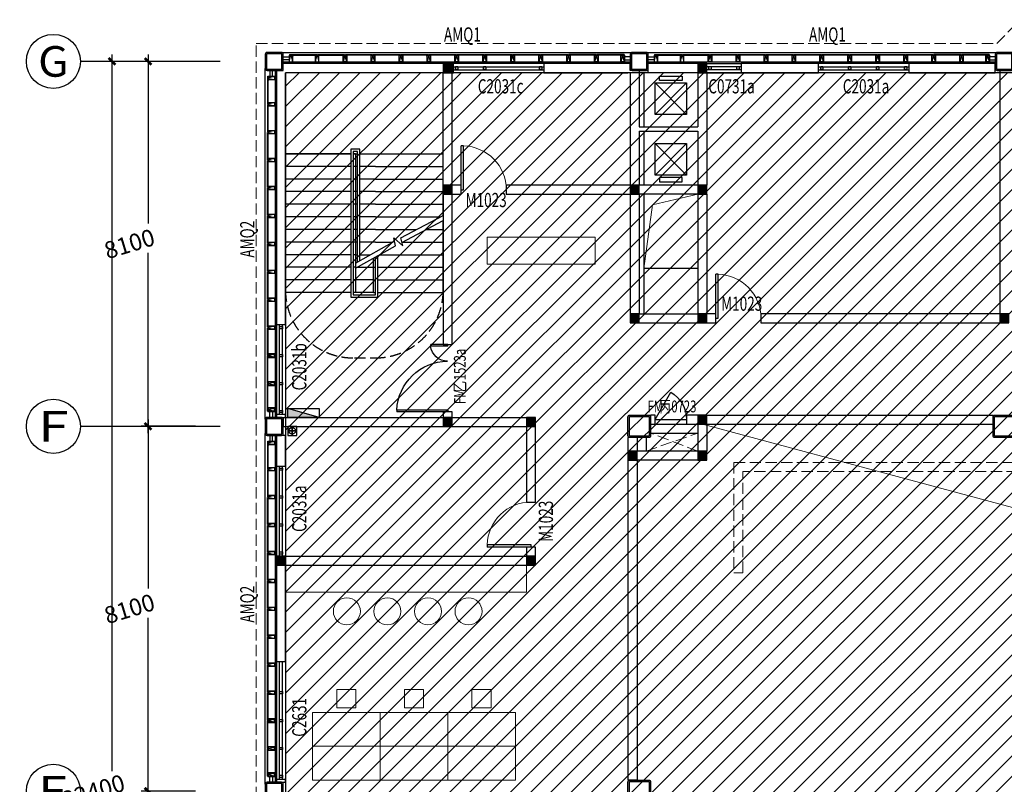
# Model space of a CAD drawing. Units: millimetres. Extents: x 2662 to 1870957, y -142083 to 334009.
# Drawn here: x 2662 to 24510, y 40348 to 57319 of the extents above; entities that cross this region are included whole.
import ezdxf
from ezdxf.enums import TextEntityAlignment as Align

# ---------------------------------------------------------------- set-up
doc = ezdxf.new("R2010")
doc.units = ezdxf.units.MM
doc.header["$LTSCALE"] = 1000
doc.linetypes.add('plan-g$0$DASH', pattern=[0.35, 0.25, -0.1])
for name, color, linetype in [('AXIS-150$0$A-ANNO-AXIS-TEXT', 40, 'Continuous'), ('AXIS_TEXT', 7, 'Continuous'), ('A—填充', 18, 'Continuous'), ('A—墙体', 7, 'Continuous'), ('A—轴线、尺寸', 1, 'Continuous'), ('I—平面—踏步', 80, 'Continuous'), ('I—平面—门', 22, 'Continuous'), ('plan-g$0$A-ANNO-SYMB', 3, 'Continuous'), ('plan-g$0$A-COLU', 7, 'Continuous'), ('plan-g$0$A-DOOR', 51, 'Continuous'), ('plan-g$0$A-DOOR-FIRE-IDEN', 130, 'Continuous'), ('plan-g$0$A-DOOR-IDEN', 53, 'Continuous'), ('plan-g$0$A-text150', 255, 'Continuous'), ('plan-g$0$A-view', 254, 'Continuous'), ('plan-g$0$A-wall-cuit', 81, 'Continuous'), ('plan-g$0$A-WALL-INSL', 11, 'Continuous'), ('plan-g$0$A-WINDOW', 51, 'Continuous'), ('plan-g$0$F-FIRH-RPIP', 1, 'Continuous'), ('plan-g$0$F-HYDRANT', 1, 'Continuous'), ('plan-g$0$立挺', 81, 'Continuous')]:
    doc.layers.add(name, color=color, linetype=linetype)
doc.layers.add('plan-g$0$A-ASIS', color=1, linetype='Continuous', plot=False)
doc.layers.add('plan-g$0$HELP', color=1, linetype='Continuous', plot=False)
for name, color, linetype, lineweight in [('plan-g$0$A-FURN-FIXD', 45, 'Continuous', 13), ('plan-g$0$A-HOLE', 75, 'Continuous', 18), ('plan-g$0$A-VISI-DASH', 4, 'plan-g$0$DASH', 18), ('plan-g$0$A-WALL-FINI', 40, 'Continuous', 13)]:
    doc.layers.add(name, color=color, linetype=linetype, lineweight=lineweight)
doc.styles.add('AXIS-150$0$_TCH_AXIS', font='COMPLEX', dxfattribs={"bigfont": 'GBCBIG'})
doc.styles.add('COMPLEX', font='COMPLEX')
doc.styles.add('plan-g$0$_TCH_WINDOW', font='simhei.ttf', dxfattribs={"width": 0.7, "height": 3.5})
doc.styles.add('plan-g$0$Annotative', font='simhei.ttf')
doc.styles.add('标注', font='arial.ttf', dxfattribs={"width": 0.9})
doc.dimstyles.new('DIM-150', dxfattribs={"dimscale": 150, "dimtxt": 2.5, "dimasz": 1, "dimexe": 1, "dimexo": 1, "dimgap": 0.8, "dimtad": 1, "dimdec": 0, "dimrnd": 10, "dimdsep": 46, "dimtxsty": '标注', "dimblk1": 'ARCHTICK', "dimblk2": 'ARCHTICK', "dimsah": 1, "dimcen": -0.9, "dimdle": 1, "dimclrd": 256, "dimclre": 256, "dimclrt": 40, "dimaunit": 1, "dimadec": 0, "dimazin": 0, "dimtfac": 0.35, "dimtdec": 0, "dimtix": 1, "dimtmove": 2, "dimatfit": 3, "dimldrblk": 'ARCHTICK', "dimfxl": 8, "dimfxlon": 1, "dimtvp": 0.8, "dimtolj": 1, "dimtzin": 0, "dimarcsym": 0})

# ---------------------------------------------------------------- blocks, each defined once
blk = doc.blocks.new('_AXISO')
blk.add_circle((0, 0), 0.5)
at = {"layer": 'AXIS_TEXT', "style": 'COMPLEX', "width": 1.041667}
blk.add_attdef('A', text='', height=0.56, dxfattribs=at).set_placement((-0.25, -0.28), (0.25, -0.28), align=Align.FIT)
blk = doc.blocks.new('_ArchTick')
at = {"color": 0, "linetype": 'ByBlock', "const_width": 0.4}
blk.add_lwpolyline([(-0.5, -0.5), (0.5, 0.5)], dxfattribs=at)
blk = doc.blocks.new('*D277')
at = {"layer": 'A—轴线、尺寸', "lineweight": -2, "transparency": 16777216}
for p, q in [((5360, 56393), (4560, 56393)), ((4710, 56543), (4710, 40643)), ((4710, 23843), (4710, 39992)), ((5360, 23993), (4560, 23993))]:
    blk.add_line(p, q, dxfattribs=at)
at = {"layer": 'Defpoints', "color": 0, "transparency": 16777216}
for p in [(4710, 56393), (5510, 56393), (5510, 23993)]:
    blk.add_point(p, dxfattribs=at)
at = {"layer": 'A—轴线、尺寸', "lineweight": -2, "transparency": 16777216, "xscale": 150, "yscale": 150, "zscale": 150}
for p, rotation in [((4710, 56393), 90), ((4710, 23993), 270)]:
    blk.add_blockref('_ArchTick', p, dxfattribs=dict(at, rotation=rotation))
at = {"layer": 'A—轴线、尺寸', "color": 40, "transparency": 16777216, "insert": (4298, 40193), "char_height": 375, "attachment_point": 5, "rotation": 16.833, "style": '标注'}
blk.add_mtext('\\A1;32400', dxfattribs=at)
blk = doc.blocks.new('*D280')
at = {"layer": 'A—轴线、尺寸', "lineweight": -2, "transparency": 16777216}
for p, q in [((6560, 48293), (5360, 48293)), ((5510, 48443), (5510, 44693)), ((5510, 40043), (5510, 44042)), ((6560, 40193), (5360, 40193))]:
    blk.add_line(p, q, dxfattribs=at)
at = {"layer": 'Defpoints', "color": 0, "transparency": 16777216}
for p in [(5510, 48293), (6710, 48293), (6710, 40193)]:
    blk.add_point(p, dxfattribs=at)
at = {"layer": 'A—轴线、尺寸', "lineweight": -2, "transparency": 16777216, "xscale": 150, "yscale": 150, "zscale": 150}
for p, rotation in [((5510, 48293), 90), ((5510, 40193), 270)]:
    blk.add_blockref('_ArchTick', p, dxfattribs=dict(at, rotation=rotation))
at = {"layer": 'A—轴线、尺寸', "color": 40, "transparency": 16777216, "insert": (5098, 44243), "char_height": 375, "attachment_point": 5, "rotation": 16.833, "style": '标注'}
blk.add_mtext('\\A1;8100', dxfattribs=at)
blk = doc.blocks.new('*D281')
at = {"layer": 'A—轴线、尺寸', "lineweight": -2, "transparency": 16777216}
for p, q in [((6560, 56393), (5360, 56393)), ((5510, 56543), (5510, 52793)), ((5510, 48143), (5510, 52142)), ((6560, 48293), (5360, 48293))]:
    blk.add_line(p, q, dxfattribs=at)
at = {"layer": 'Defpoints', "color": 0, "transparency": 16777216}
for p in [(5510, 56393), (6710, 56393), (6710, 48293)]:
    blk.add_point(p, dxfattribs=at)
at = {"layer": 'A—轴线、尺寸', "lineweight": -2, "transparency": 16777216, "xscale": 150, "yscale": 150, "zscale": 150}
for p, rotation in [((5510, 56393), 90), ((5510, 48293), 270)]:
    blk.add_blockref('_ArchTick', p, dxfattribs=dict(at, rotation=rotation))
at = {"layer": 'A—轴线、尺寸', "color": 40, "transparency": 16777216, "insert": (5098, 52343), "char_height": 375, "attachment_point": 5, "rotation": 16.833, "style": '标注'}
blk.add_mtext('\\A1;8100', dxfattribs=at)
blk = doc.blocks.new('plan-g$0$500钢方柱')
at = {"layer": 'A—填充'}
h = blk.add_hatch(color=256, dxfattribs=at)
h.dxf.hatch_style = 1
h.paths.add_polyline_path([(-160, 200, 0.414214), (-200, 160), (-200, -160, 0.414214), (-160, -200), (160, -200, 0.414214), (200, -160), (200, 160, 0.414214), (160, 200)])
h.paths.add_polyline_path([(160, 170), (-160, 170, 0.414214), (-170, 160), (-170, -160, 0.414214), (-160, -170), (160, -170, 0.414214), (170, -160), (170, 160, 0.414214)], flags=16)
at = {"layer": 'A—墙体'}
for points in [[(200, -160), (200, 160, 0.414214), (160, 200), (-160, 200, 0.414214), (-200, 160), (-200, -160, 0.414214), (-160, -200), (160, -200, 0.414214)], [(170, -160), (170, 160, 0.414214), (160, 170), (-160, 170, 0.414214), (-170, 160), (-170, -160, 0.414214), (-160, -170), (160, -170, 0.414214)]]:
    blk.add_lwpolyline(points, format="xyb", close=True, dxfattribs=at)
blk = doc.blocks.new('plan-g$0$column500')
at = {"layer": 'A—填充'}
h = blk.add_hatch(color=256, dxfattribs=at)
edge = h.paths.add_edge_path(flags=16)
edge.add_line((-210, 220), (210, 220))
edge.add_arc((210, 210), 10, 0, 90, ccw=False)
edge.add_line((220, 210), (220, -210))
edge.add_arc((210, -210), 10, -90, 0, ccw=False)
edge.add_line((210, -220), (-210, -220))
edge.add_arc((-210, -210), 10, 180, 270, ccw=False)
edge.add_line((-220, -210), (-220, 210))
edge.add_arc((-210, 210), 10, 90, 180, ccw=False)
edge = h.paths.add_edge_path()
edge.add_line((-210, 250), (210, 250))
edge.add_arc((210, 210), 40, 0, 90, ccw=False)
edge.add_line((250, 210), (250, -210))
edge.add_arc((210, -210), 40, 270, 360, ccw=False)
edge.add_line((210, -250), (-210, -250))
edge.add_arc((-210, -210), 40, 180, 270, ccw=False)
edge.add_line((-250, -210), (-250, 210))
edge.add_arc((-210, 210), 40, 90, 180, ccw=False)
at = {"layer": 'A—墙体'}
for points in [[(-210, 250), (210, 250, -0.414214), (250, 210), (250, -210, -0.414214), (210, -250), (-210, -250, -0.414214), (-250, -210), (-250, 210, -0.414214)], [(-210, 220), (210, 220, -0.414214), (220, 210), (220, -210, -0.414214), (210, -220), (-210, -220, -0.414214), (-220, -210), (-220, 210, -0.414214)]]:
    blk.add_lwpolyline(points, format="xyb", close=True, dxfattribs=at)
blk = doc.blocks.new('plan-g$0$A$C17F012C8')
at = {"layer": 'plan-g$0$A-ASIS'}
blk.add_lwpolyline([(-15, 200), (25, 50), (65, 200)], dxfattribs=at)
at = {"layer": 'plan-g$0$立挺'}
for points in [[(-15, 54), (-30, 54), (-30, 50), (80, 50), (80, 54), (65, 54)], [(-15, 54), (-15, 200), (65, 200), (65, 54)], [(61, 54), (-11, 54)]]:
    blk.add_lwpolyline(points, dxfattribs=at)
blk.add_lwpolyline([(61, 54), (-11, 54), (-11, 196), (61, 196)], close=True, dxfattribs=at)
blk = doc.blocks.new('plan-g$0$sideplating')
at = {"layer": 'plan-g$0$A-ASIS'}
blk.add_lwpolyline([(-20968, 101062), (-20928, 100912), (-20888, 101062)], dxfattribs=at)
at = {"layer": 'plan-g$0$A-wall-cuit'}
for p, q in [((-20961, 100900), (-20961, 100912)), ((-20961, 100912), (-20356, 100912)), ((-20961, 100900), (-20356, 100900)), ((-20356, 100912), (-20356, 100900)), ((-20341, 100912), (-19736, 100912)), ((-20341, 100900), (-20341, 100912)), ((-20341, 100900), (-19736, 100900)), ((-19736, 100912), (-19736, 100900))]:
    blk.add_line(p, q, dxfattribs=at)
at = {"layer": 'plan-g$0$立挺'}
for points in [[(-20888, 100916), (-20873, 100916), (-20873, 100912), (-20968, 100912), (-20968, 101062), (-20888, 101062)], [(-20892, 100916), (-20964, 100916), (-20964, 101058), (-20892, 101058)]]:
    blk.add_lwpolyline(points, close=True, dxfattribs=at)
at = {"layer": 'plan-g$0$A-text150'}
for p in [(-20373, 100862), (-19753, 100862)]:
    blk.add_blockref('plan-g$0$A$C17F012C8', p, dxfattribs=at)
blk = doc.blocks.new('plan-g$0$curt_glass_alu_hole_1250')
at = {"layer": 'plan-g$0$A-wall-cuit'}
blk.add_lwpolyline([(-20356, 100900), (-20961, 100900), (-20961, 100912), (-20356, 100912), (-20356, 100900)], dxfattribs=at)
blk.add_lwpolyline([(-19736, 100900), (-20341, 100900), (-20341, 100912), (-19736, 100912)], close=True, dxfattribs=at)
at = {"layer": 'plan-g$0$A-text150'}
for p in [(-20993, 100862), (-20373, 100862), (-19753, 100862)]:
    blk.add_blockref('plan-g$0$A$C17F012C8', p, dxfattribs=at)
blk = doc.blocks.new('plan-g$0$wallplating8100')
at = {"layer": 'plan-g$0$A-wall-cuit'}
for p, q in [((461277, 283056), (461147, 283056)), ((461147, 282994), (461277, 282994)), ((468717, 283056), (468847, 283056)), ((468847, 282994), (468717, 282994))]:
    blk.add_line(p, q, dxfattribs=at)
at = {"layer": 'plan-g$0$A-WALL-INSL'}
blk.add_line((461147, 283114), (468847, 283114), dxfattribs=at)
at = {"layer": 'plan-g$0$A-view', "extrusion": (0, 0, -1), "xscale": -0.9999999999999998, "zscale": -0.9999999999999998, "rotation": 359.9999999539239}
for name, p in [('plan-g$0$sideplating', (-482245, 182044)), ('plan-g$0$curt_glass_alu_hole_1250', (-483485, 182044)), ('plan-g$0$curt_glass_alu_hole_1250', (-484725, 182044)), ('plan-g$0$curt_glass_alu_hole_1250', (-485965, 182044)), ('plan-g$0$curt_glass_alu_hole_1250', (-487205, 182044))]:
    blk.add_blockref(name, p, dxfattribs=at)
at = {"layer": 'plan-g$0$A-view', "extrusion": (0, 0, -1), "zscale": -1, "rotation": 359.9999999999999}
blk.add_blockref('plan-g$0$sideplating', (-447749, 182044), dxfattribs=at)
blk = doc.blocks.new('plan-g$0$window stud')
at = {"layer": 'plan-g$0$A-WINDOW'}
blk.add_lwpolyline([(196889, 411845), (196939, 411845), (196939, 411778), (196889, 411778)], close=True, dxfattribs=at)
blk = doc.blocks.new('plan-g$0$$TwtSys$00000434')
for p, q in [((-0.5, 0.5), (-0.5, -0.5)), ((-0.5, -0.5), (0.5, 0.5)), ((0.5, 0.5), (-0.5, 0.5)), ((0.5, -0.5), (0.5, 0.5)), ((-0.5, -0.5), (0.5, -0.5))]:
    blk.add_line(p, q)
blk.add_solid([(0.5, -0.5), (0.5, 0.5), (-0.5, -0.5)])
blk = doc.blocks.new('plan-g$0$$DorLib2D$00000225')
at = {"color": 0}
for p, q in [((0.475, -0.001), (0.475, 0.752)), ((0.475, 0.752), (0.5, 0.752)), ((0.5, -0.001), (0.5, 0.752)), ((-0.5, 0), (-0.5, 0.252)), ((-0.475, 0.252), (-0.5, 0.252)), ((-0.475, 0), (-0.475, 0.252)), ((-0.475, 0), (-0.5, 0)), ((0.475, -0.001), (0.5, -0.001))]:
    blk.add_line(p, q, dxfattribs=at)
for centre, radius, start, end in [((0.505, -0.002), 0.755, 92.2493, 179.7238), ((-0.501, 0.003), 0.251, 359.7899, 84.0974)]:
    blk.add_arc(centre, radius, start, end, dxfattribs=at)
blk = doc.blocks.new('plan-g$0$$DorLib2D$00000001')
for p, q in [((0.45, 0.975), (0.5, 0.975)), ((0.45, 0), (0.45, 0.975)), ((0.5, 0), (0.5, 0.975)), ((0.5, 0), (0.45, 0))]:
    blk.add_line(p, q)
at = {"lineweight": 13}
blk.add_arc((0.475, 0), 0.975, 91.4693, 180, dxfattribs=at)
blk = doc.blocks.new('plan-g$0$$DorLib2D$00000228')
at = {"color": 0}
blk.add_line((0.5, 0), (0, 0.866), dxfattribs=at)
blk.add_arc((0.5, 0), 1, 120, 180, dxfattribs=at)
blk = doc.blocks.new('plan-g$0$$TCHSYS$WIN2D')
at = {"color": 0}
for points in [[(-0.5, 0.5), (-0.5, -0.5)], [(-0.5, 0.5), (0.5, 0.5)], [(0.5, -0.5), (0.5, 0.5)], [(0.5, 0.1667), (-0.5, 0.1667)], [(0.5, -0.1667), (-0.5, -0.1667)], [(-0.5, -0.5), (0.5, -0.5)]]:
    blk.add_lwpolyline(points, dxfattribs=at)
blk = doc.blocks.new('_FZH')
at = {"layer": 'A—填充'}
blk.add_solid([(-0.5, -0.5), (0.5, -0.5), (-0.5, 0.5), (0.5, 0.5)], dxfattribs=at)
at = {"layer": 'A—墙体'}
blk.add_lwpolyline([(-0.5, -0.5), (0.5, -0.5), (0.5, 0.5), (-0.5, 0.5)], close=True, dxfattribs=at)

msp = doc.modelspace()

# ---------------------------------------------------------------- hatches: boundary and pattern name
at = {"layer": 'A—填充'}
h = msp.add_hatch(dxfattribs=at)
h.set_pattern_fill('ANSI31', color=256, scale=100, style=0)
h.set_pattern_definition([(45, (-175615.78, 251978.06), (-224.5064, 224.5064), [])])
h.paths.add_polyline_path([(32510, 56142.5), (8560, 56142.5), (8560, 24242.5), (32510, 24242.5)])

# ---------------------------------------------------------------- linework, layer by layer
msp.add_lwpolyline([(32510, 56142.5), (8560, 56142.5), (8560, 24242.5), (32510, 24242.5)], close=True, dxfattribs=at)
at = {"layer": 'A—墙体', "linetype": 'Continuous'}
for p, q in [((8360, 56192.5), (8360, 50552.5)), ((8560, 50552.5), (8560, 56142.5)), ((16410, 54942.5), (17710, 54942.5)), ((16410, 54842.5), (17710, 54842.5)), ((8360, 50552.5), (8560, 50552.5)), ((8560, 48552.5), (8360, 48552.5)), ((8360, 48552.5), (8360, 48492.5)), ((8560, 48492.5), (8560, 48552.5)), ((8360, 48492.5), (8560, 48492.5)), ((13910, 48292.5), (13910, 46612.5)), ((14110, 46612.5), (14110, 48292.5)), ((17710, 48342.5), (17710, 47742.5)), ((17910, 48342.5), (17910, 47742.5)), ((8360, 48092.5), (8360, 47412.5)), ((8560, 48092.5), (8360, 48092.5)), ((8560, 47412.5), (8560, 48092.5)), ((8360, 47412.5), (8560, 47412.5)), ((13910, 46612.5), (14110, 46612.5)), ((14110, 45612.5), (13910, 45612.5)), ((13910, 45612.5), (13910, 45412.5)), ((14110, 45412.5), (14110, 45612.5)), ((8360, 45212.5), (8360, 43072.5)), ((8560, 43072.5), (8560, 45212.5)), ((8360, 43072.5), (8560, 43072.5)), ((8560, 40452.5), (8360, 40452.5)), ((8360, 40452.5), (8360, 40392.5)), ((8560, 40392.5), (8560, 40452.5)), ((8360, 40392.5), (8560, 40392.5))]:
    msp.add_line(p, q, dxfattribs=at)
at = {"layer": 'A—墙体'}
for p, q in [((8360, 56192.5), (8510, 56192.5)), ((12060, 56342.5), (8510, 56342.5)), ((8510, 56192.5), (8510, 56342.5)), ((12290, 56342.5), (12260, 56342.5)), ((12290, 56142.5), (12290, 56342.5)), ((16210, 56342.5), (14290, 56342.5)), ((14290, 56342.5), (14290, 56142.5)), ((16210, 56192.5), (16210, 56342.5)), ((16410, 56192.5), (16210, 56192.5)), ((16410, 56192.5), (16410, 54942.5)), ((17710, 56342.5), (16610, 56342.5)), ((16610, 56142.5), (16610, 56342.5)), ((20390, 56342.5), (18670, 56342.5)), ((18670, 56342.5), (18670, 56142.5)), ((20390, 56142.5), (20390, 56342.5)), ((24310, 56342.5), (22390, 56342.5)), ((22390, 56342.5), (22390, 56142.5)), ((24310, 56142.5), (24310, 56342.5)), ((24410, 56192.5), (24410, 50792.5)), ((24610, 56192.5), (24410, 56192.5)), ((12060, 56142.5), (8560, 56142.5)), ((8560, 56142.5), (8560, 56142.5)), ((8560, 56142.5), (8560, 56142.5)), ((12060, 53642.5), (12060, 56142.5)), ((12260, 56142.5), (12290, 56142.5)), ((12260, 53642.5), (12260, 56142.5)), ((14290, 56142.5), (16160, 56142.5)), ((16160, 56142.5), (16160, 56142.5)), ((16210, 56142.5), (16160, 56142.5)), ((16210, 56142.5), (16210, 54892.5)), ((17710, 56142.5), (16610, 56142.5)), ((17710, 56142.5), (17710, 54942.5)), ((17910, 56142.5), (17910, 54892.5)), ((18670, 56142.5), (20390, 56142.5)), ((22390, 56142.5), (24310, 56142.5)), ((16210, 54892.5), (16210, 53642.5)), ((16410, 54842.5), (16410, 53642.5)), ((17710, 54842.5), (17710, 53642.5)), ((17910, 54892.5), (17910, 53642.5)), ((12460, 53642.5), (12260, 53642.5)), ((12460, 53442.5), (12460, 53642.5)), ((16210, 53642.5), (13460, 53642.5)), ((13460, 53642.5), (13460, 53442.5)), ((17710, 53642.5), (16410, 53642.5)), ((12060, 53442.5), (12060, 50112.5)), ((12260, 53442.5), (12460, 53442.5)), ((12260, 50112.5), (12260, 53442.5)), ((13460, 53442.5), (16210, 53442.5)), ((16210, 53442.5), (16210, 50792.5)), ((17710, 53442.5), (16410, 53442.5)), ((16410, 53442.5), (16410, 50792.5)), ((17710, 53442.5), (17710, 50792.5)), ((17910, 53442.5), (17910, 50792.5)), ((16410, 50792.5), (17710, 50792.5)), ((18110, 50792.5), (17910, 50792.5)), ((18110, 50592.5), (18110, 50792.5)), ((24410, 50792.5), (19110, 50792.5)), ((19110, 50792.5), (19110, 50592.5)), ((16410, 50592.5), (17710, 50592.5)), ((17910, 50592.5), (18110, 50592.5)), ((19110, 50592.5), (24410, 50592.5)), ((12060, 50112.5), (12260, 50112.5)), ((12260, 48612.5), (12060, 48612.5)), ((12060, 48612.5), (12060, 48492.5)), ((12260, 48492.5), (12260, 48612.5)), ((16760, 48542.5), (16660, 48542.5)), ((16660, 48542.5), (16660, 48342.5)), ((16760, 48342.5), (16760, 48542.5)), ((17710, 48542.5), (17460, 48542.5)), ((17460, 48542.5), (17460, 48342.5)), ((17910, 48542.5), (24260, 48542.5)), ((24260, 48542.5), (24260, 48342.5)), ((8510, 48492.5), (12060, 48492.5)), ((8510, 48492.5), (8510, 48292.5)), ((8510, 48292.5), (12060, 48292.5)), ((12260, 48492.5), (13910, 48492.5)), ((12260, 48292.5), (13910, 48292.5)), ((16660, 48342.5), (16760, 48342.5)), ((17460, 48342.5), (17710, 48342.5)), ((17910, 48342.5), (24260, 48342.5)), ((16160, 48042.5), (16160, 47742.5)), ((16360, 48042.5), (16160, 48042.5)), ((16360, 48042.5), (16360, 47742.5)), ((17710, 47742.5), (16360, 47742.5)), ((16160, 47542.5), (16160, 40442.5)), ((17710, 47542.5), (16360, 47542.5)), ((16360, 47542.5), (16360, 40442.5)), ((8560, 45412.5), (13910, 45412.5)), ((8560, 45212.5), (13910, 45212.5)), ((16360, 40442.5), (16160, 40442.5))]:
    msp.add_line(p, q, dxfattribs=at)
at = {"layer": 'A—轴线、尺寸'}
for p, q in [((7110, 56392.5), (4010, 56392.5)), ((7110, 48292.5), (4010, 48292.5))]:
    msp.add_line(p, q, dxfattribs=at)
at = {"layer": 'I—平面—踏步'}
for p, q in [((12060, 56142.5), (8560, 56142.5)), ((8560, 56142.5), (8560, 54342.5)), ((12060, 54342.5), (12060, 56142.5)), ((10210, 54442.5), (10010, 54442.5)), ((10010, 54442.5), (10010, 51162.5)), ((10210, 51970.5), (10210, 54442.5)), ((8560, 54342.5), (10010, 54342.5)), ((8560, 54342.5), (8560, 51262.5)), ((10010, 54342.5), (8560, 54342.5)), ((10160, 54392.5), (10060, 54392.5)), ((10060, 54392.5), (10060, 51212.5)), ((10060, 54342.5), (10160, 54342.5)), ((10110, 54342.5), (10060, 54342.5)), ((10110, 54342.5), (10110, 51262.5)), ((10160, 51944), (10160, 54392.5)), ((10210, 54342.5), (12060, 54342.5)), ((10560, 54342.5), (12060, 54342.5)), ((12060, 52976), (12060, 54342.5)), ((10010, 54062.5), (8560, 54062.5)), ((10110, 54062.5), (10060, 54062.5)), ((10160, 54062.5), (10110, 54062.5)), ((10560, 54062.5), (10210, 54062.5)), ((10560, 54062.5), (12060, 54062.5)), ((10010, 53782.5), (8560, 53782.5)), ((10110, 53782.5), (10060, 53782.5)), ((10160, 53782.5), (10110, 53782.5)), ((10560, 53782.5), (10210, 53782.5)), ((10560, 53782.5), (12060, 53782.5)), ((10010, 53502.5), (8560, 53502.5)), ((10110, 53502.5), (10060, 53502.5)), ((10160, 53502.5), (10110, 53502.5)), ((10560, 53502.5), (10210, 53502.5)), ((10560, 53502.5), (12060, 53502.5)), ((10010, 53222.5), (8560, 53222.5)), ((10110, 53222.5), (10060, 53222.5)), ((10160, 53222.5), (10110, 53222.5)), ((10560, 53222.5), (10210, 53222.5)), ((10560, 53222.5), (12060, 53222.5)), ((10010, 52942.5), (8560, 52942.5)), ((10110, 52942.5), (10060, 52942.5)), ((10160, 52942.5), (10110, 52942.5)), ((10560, 52942.5), (10210, 52942.5)), ((10560, 52942.5), (11996.8, 52942.5)), ((11118.3, 52477.6), (12060, 52976)), ((10010, 52662.5), (8560, 52662.5)), ((10110, 52662.5), (10060, 52662.5)), ((10160, 52662.5), (10110, 52662.5)), ((10560, 52662.5), (10210, 52662.5)), ((10560, 52662.5), (11467.7, 52662.5)), ((11141.4, 52376.7), (12060, 52862.9)), ((11681.5, 52662.5), (12060, 52662.5)), ((12060, 51262.5), (12060, 52862.9)), ((11000.3, 52302), (10960.5, 52475.9)), ((10960.5, 52475.9), (11160, 52295.6)), ((11160, 52295.6), (11118.3, 52477.6)), ((10010, 52382.5), (8560, 52382.5)), ((10110, 52382.5), (10060, 52382.5)), ((10110, 51917.6), (10977.2, 52402.9)), ((10160, 52382.5), (10110, 52382.5)), ((10110, 51804.4), (11000.3, 52302)), ((10560, 52382.5), (10210, 52382.5)), ((10560, 52382.5), (10938.6, 52382.5)), ((11152.4, 52382.5), (12060, 52382.5)), ((10010, 52102.5), (8560, 52102.5)), ((10110, 52102.5), (10060, 52102.5)), ((10110, 52102.5), (10160, 52102.5)), ((10210, 52102.5), (10440.5, 52102.5)), ((10510, 51262.5), (10510, 52028)), ((10560, 51212.5), (10560, 52055.9)), ((10610, 51162.5), (10610, 52083.9)), ((10643.4, 52102.5), (12060, 52102.5)), ((10010, 51822.5), (8560, 51822.5)), ((10110, 51822.5), (10060, 51822.5)), ((10510, 51822.5), (10560, 51822.5)), ((10610, 51822.5), (12060, 51822.5)), ((10010, 51542.5), (8560, 51542.5)), ((10110, 51542.5), (10060, 51542.5)), ((10510, 51542.5), (10560, 51542.5)), ((10610, 51542.5), (12060, 51542.5)), ((10010, 51262.5), (8560, 51262.5)), ((10010, 51162.5), (10610, 51162.5)), ((10110, 51262.5), (10060, 51262.5)), ((10060, 51212.5), (10560, 51212.5)), ((10510, 51262.5), (10110, 51262.5)), ((10510, 51262.5), (10560, 51262.5)), ((10610, 51262.5), (12060, 51262.5))]:
    msp.add_line(p, q, dxfattribs=at)
at = {"layer": 'I—平面—踏步', "color": 252, "linetype": 'plan-g$0$DASH'}
msp.add_line((10087.5, 49812.8), (10532.6, 49812.5), dxfattribs=at)
for centre, start, end in [((10060, 51312.5), 180, 271.04734), ((10560, 51312.5), 268.95266, 0.00325)]:
    msp.add_arc(centre, 1500, start, end, dxfattribs=at)
at = {"layer": 'I—平面—门'}
for p, q in [((16760, 48442.5), (17460, 48442.5)), ((16760, 48342.5), (17460, 48342.5))]:
    msp.add_line(p, q, dxfattribs=at)
at = {"layer": 'plan-g$0$A-ANNO-SYMB'}
for points in [[(9260, 51172.5, 0, 0, 0), (9260, 55496.3, 0, 0, 0), (11110, 55496.3, 0, 0, 0), (11110, 53012.5, 80, 0, 0), (11110, 52712.5, 0, 0, 0)], [(11410, 51172.5, 0, 0, 0), (11410, 52132.5, 80, 0, 0), (11410, 52432.5, 0, 0, 0)]]:
    msp.add_lwpolyline(points, format="xyseb", dxfattribs=at)
at = {"layer": 'plan-g$0$A-DOOR'}
for points in [[(16860, 56067.5), (17360, 56067.5), (17360, 55967.5), (16860, 55967.5)], [(17460, 55917.5), (17460, 55217.5), (16760, 55217.5), (16760, 55917.5)], [(17460, 54567.5), (17460, 53867.5), (16760, 53867.5), (16760, 54567.5)], [(16860, 53717.5), (17360, 53717.5), (17360, 53817.5), (16860, 53817.5)]]:
    msp.add_lwpolyline(points, close=True, dxfattribs=at)
for points in [[(16760, 55917.5), (17460, 55217.5)], [(17460, 55917.5), (16760, 55217.5)], [(16760, 54567.5), (17460, 53867.5)], [(17460, 54567.5), (16760, 53867.5)]]:
    msp.add_lwpolyline(points, dxfattribs=at)
at = {"layer": 'plan-g$0$A-FURN-FIXD'}
msp.add_lwpolyline([(13035, 52492.5), (15435, 52492.5), (15435, 51892.5), (13035, 51892.5), (13035, 52492.5)], dxfattribs=at)
for points in [[(13910, 44612.5), (13910, 45212.5), (8560, 45212.5), (8560, 44612.5)], [(10122.5, 42452.5), (10122.5, 42042.5), (9697.5, 42042.5), (9697.5, 42452.5)], [(11622.5, 42452.5), (11622.5, 42042.5), (11197.5, 42042.5), (11197.5, 42452.5)], [(13122.5, 42452.5), (13122.5, 42042.5), (12697.5, 42042.5), (12697.5, 42452.5)], [(10660, 41192.5), (9160, 41192.5), (9160, 41942.5), (10660, 41942.5)], [(12160, 41192.5), (10660, 41192.5), (10660, 41942.5), (12160, 41942.5)], [(13660, 41192.5), (12160, 41192.5), (12160, 41942.5), (13660, 41942.5)], [(10660, 41192.5), (9160, 41192.5), (9160, 40442.5), (10660, 40442.5)], [(12160, 41192.5), (10660, 41192.5), (10660, 40442.5), (12160, 40442.5)], [(13660, 41192.5), (12160, 41192.5), (12160, 40442.5), (13660, 40442.5)]]:
    msp.add_lwpolyline(points, close=True, dxfattribs=at)
for centre in [(9921.7, 44186.2), (10821.7, 44186.2), (11721.7, 44186.2), (12621.7, 44186.2)]:
    msp.add_circle(centre, 300, dxfattribs=at)
at = {"layer": 'plan-g$0$A-HOLE', "linetype": 'plan-g$0$DASH'}
for p, q in [((16560, 47742.5), (17710, 48142.5)), ((17710, 47742.5), (16660, 48142.5))]:
    msp.add_line(p, q, dxfattribs=at)
at = {"layer": 'plan-g$0$A-HOLE'}
for points in [[(17710, 53442.5), (16701.5, 53212.2), (16510, 51792.5)], [(17810, 48342.5), (27831.3, 45651), (29660, 33142.5)]]:
    msp.add_lwpolyline(points, dxfattribs=at)
at = {"layer": 'plan-g$0$A-view'}
for p, q in [((8470, 56592.5), (16250, 56592.5)), ((16570, 56592.5), (24350, 56592.5)), ((8110, 48452.6), (8110, 56232.5)), ((16510, 56142.5), (16510, 54942.5)), ((16510, 54842.5), (16510, 53642.5)), ((16510, 53442.5), (16510, 50792.5)), ((10144.3, 51822.5), (10510, 51822.5)), ((17710, 51792.5), (16510, 51792.5)), ((10510, 51542.5), (10110, 51542.5)), ((8110, 40352.5), (8110, 48132.5)), ((16660, 48142.5), (17710, 48142.5)), ((16560, 48042.5), (16560, 47742.5))]:
    msp.add_line(p, q, dxfattribs=at)
at = {"layer": 'plan-g$0$A-VISI-DASH', "linetype": 'plan-g$0$DASH'}
msp.add_lwpolyline([(97810, 81092.5), (97810, 47892.5), (81610, 47892.5), (81610, 40358.2), (89875.7, 32092.5), (65010, 7226.8), (48644.4, 23592.5), (7910, 23592.5), (7910, 56792.5), (24344.4, 56792.5), (32210, 64658.2), (32210, 89192.5), (65175.7, 89192.5), (73275.7, 81092.5)], close=True, dxfattribs=at)
for points in [[(18510, 47492.5), (18510, 45042.5), (18710, 45042.5), (18710, 47292.5)], [(18510, 47492.5), (29910, 47492.5), (29910, 42292.5), (29710, 42292.5), (29710, 47292.5), (18710, 47292.5)]]:
    msp.add_lwpolyline(points, dxfattribs=at)
at = {"layer": 'plan-g$0$A-WALL-FINI'}
for p, q in [((16610, 56142.5), (16410, 56142.5)), ((24310, 56142.5), (24410, 56142.5)), ((8560, 48092.5), (8560, 48292.5)), ((8560, 39992.5), (8560, 40392.5))]:
    msp.add_line(p, q, dxfattribs=at)
at = {"layer": 'plan-g$0$F-FIRH-RPIP'}
msp.add_circle((8710, 48192.5), 75, dxfattribs=at)
at = {"layer": 'plan-g$0$HELP'}
for points in [[(8610, 48192.5), (8710, 48192.5), (8710, 48292.5), (8610, 48292.5)], [(8710, 48192.5), (8810, 48192.5), (8810, 48292.5), (8710, 48292.5)], [(8610, 48092.5), (8710, 48092.5), (8710, 48192.5), (8610, 48192.5)], [(8710, 48092.5), (8810, 48092.5), (8810, 48192.5), (8710, 48192.5)]]:
    msp.add_lwpolyline(points, close=True, dxfattribs=at)

# ---------------------------------------------------------------- block references
for p, rotation in [((477357.1, 339486.8), 180), ((485457.1, 339486.8), 180), ((-274784.2, 517339.5), 270), ((-274784.2, 509239.5), 270)]:
    msp.add_blockref('plan-g$0$wallplating8100', p, dxfattribs=dict(rotation=rotation))
at = {"layer": 'A—墙体', "xscale": 200.0000009536743, "yscale": 200, "zscale": 199.9999999900142, "rotation": 90.0000000683019}
for p in [(12160, 56242.5), (17810, 56242.5), (12160, 53542.5), (16310, 53542.5), (17810, 53542.5), (16310, 50692.5), (17810, 50692.5), (24510, 50692.5), (17810, 48442.5), (12160, 48392.5), (14010, 48392.5), (16260, 47642.5), (17810, 47642.5), (8460, 45312.5), (14010, 45312.5)]:
    msp.add_blockref('_FZH', p, dxfattribs=at)
at = {"layer": 'A—轴线、尺寸'}
ref = msp.add_blockref('_AXISO', (3410, 56392.5), dxfattribs=dict(at, xscale=1199.999999886308, yscale=1200, zscale=1200, rotation=343.1669683569855))
ref.add_attrib('A', 'G', dxfattribs={"layer": 'AXIS-150$0$A-ANNO-AXIS-TEXT', "height": 678.8, "style": 'AXIS-150$0$_TCH_AXIS', "width": 1.166667}).set_placement((3070.6, 56053.1), (3749.5, 56053.1), align=Align.FIT)
ref = msp.add_blockref('_AXISO', (3410, 48292.5), dxfattribs=dict(at, xscale=1199.999999886308, yscale=1200, zscale=1200, rotation=343.1669683569855))
ref.add_attrib('A', 'F', dxfattribs={"layer": 'AXIS-150$0$A-ANNO-AXIS-TEXT', "height": 678.8, "rotation": 0, "style": 'AXIS-150$0$_TCH_AXIS', "width": 1.3125}).set_placement((3070.6, 47953.1), (3749.5, 47953.1), align=Align.FIT)
ref = msp.add_blockref('_AXISO', (3410, 40192.5), dxfattribs=dict(at, xscale=1199.999999886308, yscale=1200, zscale=1200, rotation=343.1669683569855))
ref.add_attrib('A', 'E', dxfattribs={"layer": 'AXIS-150$0$A-ANNO-AXIS-TEXT', "height": 678.8, "rotation": 0, "style": 'AXIS-150$0$_TCH_AXIS', "width": 1.3125}).set_placement((3070.6, 39853.1), (3749.5, 39853.1), align=Align.FIT)
at = {"layer": 'I—平面—门', "zscale": 199.9999999999999}
for name, p, xscale, yscale, rotation in [('plan-g$0$$DorLib2D$00000225', (12160, 49362.5), -1500, 1500, 90.0000001548176), ('plan-g$0$$DorLib2D$00000228', (17110, 48442.5), -700, 700, 5.464151531242579e-07)]:
    msp.add_blockref(name, p, dxfattribs=dict(at, xscale=xscale, yscale=yscale, rotation=rotation))
at = {"layer": 'plan-g$0$A-COLU'}
for name, p in [('plan-g$0$500钢方柱', (8310, 56392.5)), ('plan-g$0$500钢方柱', (16410, 56392.5)), ('plan-g$0$500钢方柱', (24510, 56392.5)), ('plan-g$0$column500', (16410, 48292.5)), ('plan-g$0$column500', (24510, 48292.5)), ('plan-g$0$500钢方柱', (8310, 48292.5)), ('plan-g$0$column500', (16410, 40192.5)), ('plan-g$0$500钢方柱', (8310, 40192.5))]:
    msp.add_blockref(name, p, dxfattribs=at)
at = {"layer": 'plan-g$0$A-DOOR'}
ref = msp.add_blockref('plan-g$0$$DorLib2D$00000001', (12960, 53542.5), dxfattribs=dict(at, xscale=1000, yscale=-1000, zscale=199.9999999999999, rotation=180.000000109283))
ref.add_attrib('A', 'M1023', (12555.1, 53158.2), dxfattribs={"layer": 'plan-g$0$A-DOOR-IDEN', "height": 315.44, "style": 'plan-g$0$_TCH_WINDOW', "width": 0.7})
ref = msp.add_blockref('plan-g$0$$DorLib2D$00000001', (18610, 50692.5), dxfattribs=dict(at, xscale=-1000, yscale=1000, zscale=199.9999999999999, rotation=1.3660376829705e-07))
ref.add_attrib('A', 'M1023', (18226.7, 50857.5), dxfattribs={"layer": 'plan-g$0$A-DOOR-IDEN', "height": 315.44, "style": 'plan-g$0$_TCH_WINDOW', "width": 0.7})
ref = msp.add_blockref('plan-g$0$$DorLib2D$00000001', (14010, 46112.5), dxfattribs=dict(at, xscale=-1000.000000000005, yscale=1000, zscale=199.9999999999999, rotation=90.00000553245322))
ref.add_attrib('A', 'M1023', (14495, 45729.2), dxfattribs={"layer": 'plan-g$0$A-DOOR-IDEN', "height": 315.44, "rotation": 90, "style": 'plan-g$0$_TCH_WINDOW', "width": 0.7})
at = {"layer": 'plan-g$0$A-WINDOW'}
ref = msp.add_blockref('plan-g$0$$TCHSYS$WIN2D', (13290, 56242.5), dxfattribs=dict(at, xscale=2000, yscale=-200, zscale=199.9999999999999, rotation=180.0000000409811))
ref.add_attrib('A', 'C2031c', (12828, 55682.5), dxfattribs={"layer": 'plan-g$0$A-DOOR-IDEN', "height": 315.44, "style": 'plan-g$0$_TCH_WINDOW', "width": 0.7})
for p in [(-184553.8, -355568.7), (-183933.8, -355568.7), (-182693.8, -355568.7), (-178933.8, -355568.7), (-178313.8, -355568.7), (-176453.8, -355568.7), (-175833.8, -355568.7), (-175213.8, -355568.7), (-174593.8, -355568.7)]:
    msp.add_blockref('plan-g$0$window stud', p, dxfattribs=at)
ref = msp.add_blockref('plan-g$0$$TCHSYS$WIN2D', (18290, 56242.5), dxfattribs=dict(at, xscale=-760.0000000000002, yscale=200, zscale=199.9999999999999, rotation=180.0000013660378))
ref.add_attrib('A', 'C0731a', (17942.6, 55682.5), dxfattribs={"layer": 'plan-g$0$A-DOOR-IDEN', "height": 315.44, "style": 'plan-g$0$_TCH_WINDOW', "width": 0.7})
ref = msp.add_blockref('plan-g$0$$TCHSYS$WIN2D', (21390, 56242.5), dxfattribs=dict(at, xscale=2000.000000000001, yscale=-200, zscale=199.9999999999999, rotation=180.0000013523774))
ref.add_attrib('A', 'C2031a', (20927.3, 55682.5), dxfattribs={"layer": 'plan-g$0$A-DOOR-IDEN', "height": 315.44, "style": 'plan-g$0$_TCH_WINDOW', "width": 0.7})
ref = msp.add_blockref('plan-g$0$$TCHSYS$WIN2D', (8460, 49552.5), dxfattribs=dict(at, xscale=-2000, yscale=200, zscale=199.9999999999999, rotation=90.0000002049057))
ref.add_attrib('A', 'C2031b', (9024, 49091.1), dxfattribs={"layer": 'plan-g$0$A-DOOR-IDEN', "height": 315.44, "rotation": 90, "style": 'plan-g$0$_TCH_WINDOW', "width": 0.7})
at = {"layer": 'plan-g$0$A-WINDOW', "rotation": 90.00000000000001}
for p in [(420271.2, -146431.4), (420271.2, -147051.4), (420271.2, -147671.4), (420271.2, -148291.4), (420271.2, -149571.4), (420271.2, -150191.4), (420271.2, -150811.4), (420271.2, -151431.4), (420271.2, -154531.4), (420271.2, -155151.4), (420271.2, -155771.4), (420271.2, -156391.4)]:
    msp.add_blockref('plan-g$0$window stud', p, dxfattribs=at)
at = {"layer": 'plan-g$0$A-WINDOW'}
ref = msp.add_blockref('plan-g$0$$TCHSYS$WIN2D', (8460, 46412.5), dxfattribs=dict(at, xscale=-2000, yscale=200, zscale=199.9999999999999, rotation=90.00000003415093))
ref.add_attrib('A', 'C2031a', (9024, 45949.8), dxfattribs={"layer": 'plan-g$0$A-DOOR-IDEN', "height": 315.44, "rotation": 90, "style": 'plan-g$0$_TCH_WINDOW', "width": 0.7})
ref = msp.add_blockref('plan-g$0$$TCHSYS$WIN2D', (8460, 41762.5), dxfattribs=dict(at, xscale=-2620, yscale=200, zscale=199.9999999999999, rotation=90.00000003128329))
ref.add_attrib('A', 'C2631', (9024.1, 41403.4), dxfattribs={"layer": 'plan-g$0$A-DOOR-IDEN', "height": 315.44, "rotation": 90, "style": 'plan-g$0$_TCH_WINDOW', "width": 0.7})
at = {"layer": 'plan-g$0$F-HYDRANT', "xscale": -700.0000000000102, "yscale": 200, "zscale": 699.9999999999995, "rotation": 359.9999901254979}
msp.add_blockref('plan-g$0$$TwtSys$00000434', (8960, 48592.5), dxfattribs=at)

# ---------------------------------------------------------------- texts
at = {"layer": 'plan-g$0$A-DOOR-FIRE-IDEN', "style": 'plan-g$0$_TCH_WINDOW', "width": 0.7}
for s, height, p in [('1523a', 262.87, (12560, 49315)), ('乙', 262.9, (12560, 49050.3)), ('FM', 262.87, (12560, 48785.7))]:
    msp.add_text(s, height=height, rotation=90, dxfattribs=at).set_placement(p)
for s, height, p in [('FM', 262.87, (16591.6, 48603.1)), ('丙', 262.9, (16856.3, 48603.1)), ('0723', 262.87, (17120.9, 48603.1))]:
    msp.add_text(s, height=height, dxfattribs=at).set_placement(p)
at = {"layer": 'plan-g$0$A-DOOR-IDEN', "style": 'plan-g$0$_TCH_WINDOW', "width": 0.7}
for p in [(12076.6, 56832.5), (20176.6, 56832.5)]:
    msp.add_text('AMQ1', height=315.44, dxfattribs=at).set_placement(p)
for p in [(7870, 52037.1), (7870, 43936.1)]:
    msp.add_text('AMQ2', height=315.44, rotation=89.99997, dxfattribs=at).set_placement(p)
at = {"layer": 'plan-g$0$A-view', "insert": (14581.9, 53421.9), "char_height": 0.00133, "width": 0.00381, "attachment_point": 1, "rotation": 343.16697, "style": 'plan-g$0$Annotative'}
msp.add_mtext('前台', dxfattribs=at)

# ---------------------------------------------------------------- dimensions: what is measured, and where the dimension line sits
at = {"layer": 'A—轴线、尺寸'}
for base, p1, p2, picture, middle in [((4710, 56392.5), (5510, 23992.5), (5510, 56392.5), '*D277', (4297.5, 40192.5)), ((5510, 56392.5), (6710, 48292.5), (6710, 56392.5), '*D281', (5097.5, 52342.5)), ((5510, 48292.5), (6710, 40192.5), (6710, 48292.5), '*D280', (5097.5, 44242.5))]:
    dim = msp.add_linear_dim(base=base, p1=p1, p2=p2, angle=90, dimstyle='DIM-150', dxfattribs=at)
    dim.commit()
    dim.dimension.update_dxf_attribs({"geometry": picture, "text_midpoint": middle, "dimtype": 161, "text_rotation": 16.83303})

doc.saveas('drawing.dxf')
